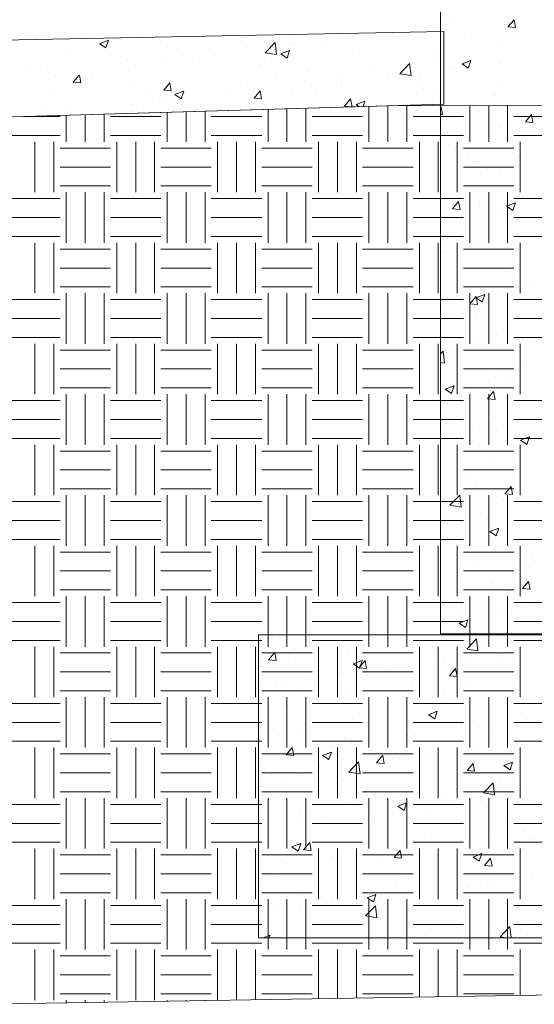
# Model space of a CAD drawing. Units: inches. Extents: x 491 to 607, y 553 to 733.
# Drawn here: x 526 to 547, y 580 to 619 of the extents above; entities that cross this region are included whole.
import ezdxf

# ---------------------------------------------------------------- set-up
doc = ezdxf.new("R2010")
doc.units = ezdxf.units.IN
doc.header["$LTSCALE"] = 96
doc.header["$MEASUREMENT"] = 0
doc.layers.add('_DEFAULT_CAD_LAYER', color=7, linetype='Continuous', lineweight=18)

msp = doc.modelspace()

# ---------------------------------------------------------------- linework, layer by layer
at = {"layer": '_DEFAULT_CAD_LAYER', "color": 7, "lineweight": 18}
for p, q in [((543.089, 594.258), (543.089, 674.505)), ((535.876, 582.22), (535.876, 594.22)), ((535.876, 594.22), (559.876, 594.22)), ((553.165, 594.258), (543.089, 594.258)), ((559.876, 582.22), (535.876, 582.22))]:
    msp.add_line(p, q, dxfattribs=at)
at = {"layer": '_DEFAULT_CAD_LAYER', "color": 7, "lineweight": 0}
for p, q in [((543.089, 618.362), (543.089, 618.362)), ((543.275, 618.386), (543.275, 618.386)), ((543.32, 618.44), (543.32, 618.44)), ((543.586, 618.427), (543.586, 618.427)), ((545.762, 618.3), (546.003, 618.587)), ((545.762, 618.3), (546.061, 618.274)), ((546.061, 618.273), (546.004, 618.587)), ((528.99, 617.843), (528.99, 617.843)), ((531.154, 617.885), (531.154, 617.885)), ((531.714, 617.896), (531.714, 617.896)), ((532.349, 617.909), (532.349, 617.909)), ((535.344, 617.864), (535.344, 617.864)), ((535.482, 617.97), (535.482, 617.97)), ((536.549, 617.991), (536.549, 617.991)), ((537.646, 618.013), (537.646, 618.013)), ((539.128, 618.042), (539.128, 618.042)), ((539.432, 617.88), (539.432, 617.88)), ((539.809, 618.055), (539.809, 618.055)), ((540.93, 618.077), (540.93, 618.077)), ((541.384, 618.086), (541.384, 618.086)), ((544.039, 617.982), (544.039, 617.982)), ((529.569, 617.637), (529.919, 617.771)), ((529.569, 617.637), (529.818, 617.469)), ((529.661, 617.616), (529.661, 617.616)), ((529.819, 617.469), (529.92, 617.771)), ((531.971, 617.732), (531.971, 617.732)), ((535.21, 617.761), (535.21, 617.761)), ((536.138, 617.272), (536.527, 617.678)), ((536.583, 617.203), (536.528, 617.678)), ((537.149, 617.609), (537.149, 617.609)), ((537.282, 617.597), (537.282, 617.597)), ((538.534, 617.762), (538.534, 617.762)), ((541.83, 617.802), (541.83, 617.802)), ((545.522, 617.585), (545.522, 617.585)), ((528.245, 617.271), (528.245, 617.271)), ((532.642, 617.409), (532.642, 617.409)), ((532.774, 617.221), (532.774, 617.221)), ((533.269, 617.066), (533.269, 617.066)), ((534.125, 617.181), (534.125, 617.181)), ((536.138, 617.272), (536.583, 617.204)), ((536.755, 617.237), (537.105, 617.371)), ((536.755, 617.237), (537.004, 617.069)), ((537.004, 617.068), (537.106, 617.371)), ((539.865, 617.366), (539.865, 617.366)), ((542.838, 617.144), (542.838, 617.144)), ((543.027, 617.289), (543.027, 617.289)), ((543.089, 617.336), (543.089, 617.336)), ((543.221, 617.438), (543.221, 617.438)), ((526.672, 616.766), (526.672, 616.766)), ((527.52, 616.714), (527.52, 616.714)), ((530.672, 616.972), (530.672, 616.972)), ((530.979, 616.767), (530.979, 616.767)), ((532.231, 616.932), (532.231, 616.932)), ((535.908, 616.812), (535.908, 616.812)), ((536.38, 617.042), (536.38, 617.042)), ((540.271, 616.792), (540.271, 616.792)), ((541.474, 616.445), (541.864, 616.851)), ((541.919, 616.375), (541.864, 616.85)), ((543.089, 617), (543.089, 617)), ((543.221, 616.915), (543.221, 616.915)), ((543.941, 616.836), (544.291, 616.97)), ((543.941, 616.836), (544.189, 616.668)), ((543.994, 616.755), (543.994, 616.755)), ((544.19, 616.668), (544.291, 616.97)), ((545.416, 616.869), (545.416, 616.869)), ((527.822, 616.352), (527.822, 616.352)), ((528.524, 616.108), (528.765, 616.395)), ((528.824, 616.081), (528.766, 616.394)), ((529.281, 616.448), (529.281, 616.448)), ((536.56, 616.396), (536.56, 616.396)), ((537.806, 616.518), (537.806, 616.518)), ((539.022, 616.416), (539.022, 616.416)), ((541.04, 616.29), (541.04, 616.29)), ((541.474, 616.445), (541.919, 616.376)), ((542.27, 616.455), (542.27, 616.455)), ((543.522, 616.62), (543.522, 616.62)), ((543.618, 616.663), (543.618, 616.663)), ((528.524, 616.108), (528.823, 616.081)), ((530.939, 616.102), (530.939, 616.102)), ((532.111, 615.794), (532.352, 616.081)), ((532.41, 615.767), (532.352, 616.081)), ((535.149, 616.097), (535.149, 616.097)), ((537.688, 616.189), (537.688, 616.189)), ((539.112, 616.039), (539.112, 616.039)), ((539.144, 615.927), (539.144, 615.927)), ((542.156, 616.007), (542.156, 616.007)), ((545.492, 615.944), (545.492, 615.944)), ((527.757, 615.654), (527.757, 615.654)), ((531.382, 615.622), (531.382, 615.622)), ((532.111, 615.794), (532.409, 615.768)), ((532.554, 615.624), (532.904, 615.758)), ((532.554, 615.624), (532.803, 615.456)), ((532.582, 615.745), (532.582, 615.745)), ((532.803, 615.456), (532.904, 615.758)), ((534.734, 615.723), (534.734, 615.723)), ((535.697, 615.48), (535.938, 615.767)), ((535.996, 615.453), (535.938, 615.767)), ((535.967, 615.625), (535.967, 615.625)), ((537.219, 615.79), (537.219, 615.79)), ((538.142, 615.773), (538.142, 615.773)), ((542.414, 615.842), (542.414, 615.842)), ((542.997, 615.647), (542.997, 615.647)), ((543.089, 615.719), (543.089, 615.719)), ((543.221, 615.82), (543.221, 615.82)), ((545.192, 615.657), (545.192, 615.657)), ((545.269, 615.611), (545.269, 615.611)), ((528.428, 615.157), (528.428, 615.157)), ((530.891, 615.245), (530.891, 615.245)), ((531.025, 615.16), (531.025, 615.16)), ((531.68, 615.349), (531.68, 615.349)), ((532.019, 615.313), (532.019, 615.313)), ((532.809, 615.209), (532.809, 615.209)), ((535.697, 615.48), (535.996, 615.454)), ((538.866, 615.109), (538.866, 615.109)), ((539.283, 615.166), (539.524, 615.454)), ((539.283, 615.166), (539.582, 615.14)), ((539.583, 615.14), (539.525, 615.453)), ((539.74, 615.223), (540.09, 615.358)), ((539.74, 615.223), (539.866, 615.138)), ((540.018, 615.143), (540.09, 615.357)), ((542.778, 615.479), (542.778, 615.479)), ((543.089, 615.412), (543.089, 615.412)), ((543.089, 615.114), (543.111, 615.14)), ((543.169, 614.826), (543.111, 615.139)), ((543.221, 615.328), (543.221, 615.328)), ((526.678, 614.754), (526.678, 614.754)), ((527.459, 615.05), (527.459, 615.05)), ((529.281, 614.83), (529.281, 614.83)), ((530.916, 614.96), (530.916, 614.96)), ((531.444, 614.893), (531.444, 614.893)), ((531.472, 614.894), (531.472, 614.894)), ((532.156, 614.913), (532.156, 614.913)), ((533.827, 614.962), (533.827, 614.962)), ((535.856, 615.021), (535.856, 615.021)), ((538.047, 615.085), (538.047, 615.085)), ((538.593, 615.101), (538.593, 615.101)), ((543.089, 614.833), (543.168, 614.826)), ((543.089, 614.764), (543.089, 614.764)), ((543.917, 614.885), (543.917, 614.885)), ((544.652, 614.97), (544.652, 614.97)), ((546.456, 614.539), (546.697, 614.826)), ((546.755, 614.512), (546.697, 614.826)), ((546.456, 614.539), (546.755, 614.513)), ((543.089, 614.101), (543.089, 614.101)), ((545.462, 614.303), (545.462, 614.303)), ((543.386, 613.635), (543.386, 613.635)), ((543.75, 613.807), (543.75, 613.807)), ((545.943, 613.341), (545.943, 613.341)), ((546.499, 613.24), (546.499, 613.24)), ((543.089, 612.965), (543.089, 612.965)), ((544.159, 613.106), (544.159, 613.106)), ((544.44, 612.964), (544.44, 612.964)), ((543.089, 612.483), (543.089, 612.483)), ((544.948, 612.709), (544.948, 612.709)), ((545.432, 612.663), (545.432, 612.663)), ((543.563, 611.092), (543.804, 611.379)), ((543.666, 611.242), (543.666, 611.242)), ((543.863, 611.065), (543.805, 611.378)), ((544.616, 611.264), (544.616, 611.264)), ((544.627, 611.368), (544.627, 611.368)), ((545.709, 611.197), (546.059, 611.332)), ((545.879, 611.533), (545.879, 611.533)), ((545.958, 611.029), (546.059, 611.331)), ((543.089, 611.166), (543.089, 611.166)), ((543.089, 610.865), (543.089, 610.865)), ((543.505, 610.858), (543.505, 610.858)), ((543.563, 611.092), (543.862, 611.065)), ((545.402, 611.022), (545.402, 611.022)), ((545.709, 611.197), (545.957, 611.03)), ((545.671, 610.592), (545.671, 610.592)), ((544.703, 609.76), (544.703, 609.76)), ((546.457, 609.811), (546.457, 609.811)), ((543.089, 609.367), (543.089, 609.367)), ((543.173, 609.378), (543.173, 609.378)), ((543.312, 609.396), (543.312, 609.396)), ((544.564, 609.561), (544.564, 609.561)), ((545.372, 609.381), (545.372, 609.381)), ((543.089, 609.247), (543.089, 609.247)), ((545.846, 608.893), (545.846, 608.893)), ((543.261, 607.91), (543.261, 607.91)), ((544.492, 607.572), (544.842, 607.706)), ((544.741, 607.403), (544.843, 607.705)), ((545.142, 607.838), (545.142, 607.838)), ((545.342, 607.74), (545.342, 607.74)), ((546.613, 608.011), (546.613, 608.011)), ((543.089, 607.629), (543.089, 607.629)), ((543.089, 607.474), (543.089, 607.474)), ((543.248, 607.589), (543.248, 607.589)), ((543.296, 607.342), (543.296, 607.342)), ((544.257, 607.331), (544.498, 607.618)), ((544.257, 607.331), (544.556, 607.304)), ((544.492, 607.572), (544.741, 607.404)), ((544.556, 607.304), (544.499, 607.617)), ((543.942, 606.93), (543.942, 606.93)), ((544.459, 606.812), (544.459, 606.812)), ((543.089, 606.012), (543.089, 606.012)), ((543.089, 605.886), (543.089, 605.886)), ((543.089, 605.769), (543.089, 605.769)), ((544.549, 605.962), (544.549, 605.962)), ((545.312, 606.099), (545.312, 606.099)), ((543.089, 605.35), (543.189, 605.454)), ((543.245, 604.979), (543.19, 605.454)), ((543.595, 605.564), (543.595, 605.564)), ((543.089, 605.004), (543.245, 604.98)), ((546.369, 605.062), (546.369, 605.062)), ((543.089, 604.895), (543.089, 604.895)), ((543.089, 604.394), (543.089, 604.394)), ((543.089, 604.299), (543.089, 604.299)), ((545.173, 604.559), (545.173, 604.559)), ((545.282, 604.459), (545.282, 604.459)), ((545.669, 604.31), (545.669, 604.31)), ((543.089, 603.97), (543.089, 603.97)), ((543.275, 603.946), (543.626, 604.08)), ((543.275, 603.946), (543.524, 603.778)), ((543.525, 603.778), (543.626, 604.08)), ((544.056, 604.098), (544.056, 604.098)), ((544.259, 603.823), (544.259, 603.823)), ((544.951, 603.57), (545.192, 603.857)), ((545.25, 603.543), (545.192, 603.856)), ((543.894, 603.786), (543.894, 603.786)), ((544.951, 603.57), (545.25, 603.543)), ((543.089, 602.776), (543.089, 602.776)), ((545.252, 602.818), (545.252, 602.818)), ((543.29, 602.583), (543.29, 602.583)), ((543.563, 602.234), (543.563, 602.234)), ((544.354, 602.338), (544.354, 602.338)), ((545.605, 602.503), (545.605, 602.503)), ((543.089, 602.172), (543.089, 602.172)), ((544.344, 601.912), (544.344, 601.912)), ((546.124, 602.114), (546.124, 602.114)), ((546.26, 601.933), (546.61, 602.067)), ((546.26, 601.933), (546.509, 601.765)), ((546.403, 602.188), (546.403, 602.188)), ((546.509, 601.764), (546.611, 602.067)), ((543.089, 601.722), (543.089, 601.722)), ((543.089, 601.158), (543.089, 601.158)), ((545.222, 601.177), (545.222, 601.177)), ((544.165, 600.736), (544.165, 600.736)), ((546.184, 600.78), (546.184, 600.78)), ((544.29, 600.531), (544.29, 600.531)), ((544.52, 600.212), (544.52, 600.212)), ((545.645, 599.809), (545.886, 600.096)), ((545.944, 599.782), (545.886, 600.095)), ((543.089, 599.54), (543.089, 599.54)), ((543.463, 599.35), (543.852, 599.756)), ((543.908, 599.281), (543.853, 599.756)), ((545.192, 599.536), (545.192, 599.536)), ((545.574, 599.54), (545.574, 599.54)), ((545.645, 599.809), (545.943, 599.782)), ((543.463, 599.35), (543.907, 599.281)), ((545.88, 599.165), (545.88, 599.165)), ((544.94, 598.817), (544.94, 598.817)), ((543.089, 598.574), (543.089, 598.574)), ((543.089, 598.55), (543.089, 598.55)), ((545.043, 598.307), (545.394, 598.441)), ((545.293, 598.139), (545.394, 598.441)), ((545.043, 598.307), (545.292, 598.139)), ((543.089, 597.923), (543.089, 597.923)), ((544.071, 597.65), (544.071, 597.65)), ((545.162, 597.895), (545.162, 597.895)), ((545.75, 597.841), (545.75, 597.841)), ((546.711, 597.252), (546.711, 597.252)), ((546.804, 597.169), (546.804, 597.169)), ((543.089, 596.775), (543.089, 596.775)), ((544.447, 596.954), (544.447, 596.954)), ((543.089, 596.36), (543.089, 596.36)), ((543.089, 596.305), (543.089, 596.305)), ((543.273, 596.243), (543.273, 596.243)), ((545.132, 596.254), (545.132, 596.254)), ((545.635, 596.217), (545.635, 596.217)), ((546.338, 596.048), (546.579, 596.335)), ((546.338, 596.048), (546.637, 596.022)), ((546.638, 596.021), (546.58, 596.335)), ((543.846, 595.878), (543.846, 595.878)), ((543.089, 595.377), (543.089, 595.377)), ((545.395, 595.28), (545.395, 595.28)), ((545.887, 595.216), (545.887, 595.216)), ((546.647, 595.444), (546.647, 595.444)), ((543.089, 594.976), (543.089, 594.976)), ((543.56, 594.946), (543.56, 594.946)), ((543.954, 595.09), (543.954, 595.09)), ((543.089, 594.773), (543.089, 594.773)), ((543.089, 594.687), (543.089, 594.687)), ((543.285, 594.648), (543.285, 594.648)), ((543.827, 594.681), (544.177, 594.816)), ((543.827, 594.681), (544.076, 594.513)), ((544.076, 594.513), (544.177, 594.815)), ((536.014, 594.111), (536.014, 594.111)), ((536.156, 594.22), (536.156, 594.22)), ((536.429, 594.099), (536.429, 594.099)), ((536.48, 594.22), (536.48, 594.22)), ((537.35, 594.22), (537.35, 594.22)), ((537.427, 594.22), (537.427, 594.22)), ((538.265, 594.22), (538.265, 594.22)), ((542.481, 594.22), (542.481, 594.22)), ((543.897, 594.258), (543.897, 594.258)), ((543.956, 594.22), (543.956, 594.22)), ((544.126, 593.652), (544.515, 594.058)), ((544.228, 594.047), (544.228, 594.047)), ((544.311, 594.258), (544.311, 594.258)), ((544.352, 594.22), (544.352, 594.22)), ((544.571, 593.583), (544.516, 594.058)), ((544.59, 594.22), (544.59, 594.22)), ((544.639, 594.258), (544.639, 594.258)), ((546.698, 594.22), (546.698, 594.22)), ((546.747, 594.258), (546.747, 594.258)), ((535.876, 594.026), (535.876, 594.026)), ((535.876, 594.005), (535.876, 594.005)), ((537.349, 593.667), (537.349, 593.667)), ((541.963, 593.903), (541.963, 593.903)), ((541.987, 593.841), (541.987, 593.841)), ((542.231, 594.028), (542.231, 594.028)), ((544.126, 593.652), (544.57, 593.583)), ((544.752, 593.853), (544.752, 593.853)), ((536.273, 593.228), (536.514, 593.515)), ((536.572, 593.201), (536.515, 593.515)), ((537.054, 593.291), (537.054, 593.291)), ((538.066, 593.635), (538.066, 593.635)), ((539.42, 593.489), (539.42, 593.489)), ((544.08, 593.308), (544.08, 593.308)), ((545.076, 593.507), (545.076, 593.507)), ((545.332, 593.472), (545.332, 593.472)), ((545.391, 593.268), (545.391, 593.268)), ((536.273, 593.228), (536.572, 593.202)), ((539.626, 593.069), (539.976, 593.203)), ((539.626, 593.069), (539.874, 592.901)), ((539.859, 592.914), (540.101, 593.201)), ((539.859, 592.914), (540.158, 592.888)), ((539.875, 592.9), (539.976, 593.202)), ((540.159, 592.888), (540.101, 593.201)), ((540.922, 592.892), (540.922, 592.892)), ((542.039, 593.168), (542.039, 593.168)), ((543.017, 593.231), (543.017, 593.231)), ((543.24, 593.185), (543.24, 593.185)), ((543.446, 592.6), (543.687, 592.888)), ((543.745, 592.574), (543.687, 592.887)), ((539.029, 592.642), (539.029, 592.642)), ((539.085, 592.702), (539.085, 592.702)), ((543.446, 592.6), (543.745, 592.574)), ((535.876, 592.47), (535.876, 592.47)), ((535.876, 592.388), (535.876, 592.388)), ((535.876, 592.227), (535.876, 592.227)), ((536.589, 592.321), (536.589, 592.321)), ((536.946, 592.336), (536.946, 592.336)), ((537.624, 592.111), (537.624, 592.111)), ((537.777, 592.478), (537.777, 592.478)), ((541.926, 592.177), (541.926, 592.177)), ((544.249, 592.341), (544.249, 592.341)), ((539.359, 591.825), (539.359, 591.825)), ((540.059, 591.94), (540.059, 591.94)), ((543.237, 592.07), (543.237, 592.07)), ((545.91, 591.75), (545.91, 591.75)), ((537.019, 591.422), (537.019, 591.422)), ((538, 591.665), (538, 591.665)), ((542.765, 591.335), (542.765, 591.335)), ((543.193, 591.531), (543.193, 591.531)), ((544.016, 591.5), (544.016, 591.5)), ((542.61, 591.055), (542.96, 591.19)), ((542.61, 591.055), (542.859, 590.888)), ((542.859, 590.887), (542.961, 591.189)), ((546.306, 591.136), (546.306, 591.136)), ((535.876, 590.77), (535.876, 590.77)), ((537.713, 590.67), (537.713, 590.67)), ((539.607, 590.92), (539.607, 590.92)), ((544.247, 590.86), (544.247, 590.86)), ((544.391, 590.832), (544.391, 590.832)), ((535.876, 590.429), (535.876, 590.429)), ((536.096, 590.457), (536.096, 590.457)), ((536.462, 590.506), (536.462, 590.506)), ((537.594, 590.47), (537.594, 590.47)), ((539.298, 590.16), (539.298, 590.16)), ((541.794, 590.219), (541.794, 590.219)), ((541.866, 590.512), (541.866, 590.512)), ((545.146, 590.32), (545.146, 590.32)), ((536.967, 589.467), (537.208, 589.754)), ((537.266, 589.44), (537.208, 589.754)), ((538.176, 589.965), (538.176, 589.965)), ((538.84, 589.753), (538.84, 589.753)), ((544.595, 589.777), (544.595, 589.777)), ((536.967, 589.467), (537.266, 589.441)), ((538.409, 589.443), (538.759, 589.577)), ((538.409, 589.443), (538.658, 589.275)), ((538.658, 589.275), (538.76, 589.577)), ((540.553, 589.153), (540.794, 589.441)), ((540.853, 589.127), (540.795, 589.44)), ((541.289, 589.569), (541.289, 589.569)), ((541.449, 589.363), (541.449, 589.363)), ((542.701, 589.528), (542.701, 589.528)), ((535.876, 589.297), (535.876, 589.297)), ((535.876, 589.152), (535.876, 589.152)), ((539.23, 589.293), (539.23, 589.293)), ((539.452, 588.782), (539.842, 589.187)), ((539.897, 588.712), (539.842, 589.187)), ((540.553, 589.153), (540.852, 589.127)), ((542.992, 589.121), (542.992, 589.121)), ((544.14, 588.84), (544.381, 589.127)), ((544.33, 589.168), (544.33, 589.168)), ((544.439, 588.813), (544.381, 589.126)), ((544.423, 589.16), (544.423, 589.16)), ((545.595, 589.042), (545.945, 589.177)), ((545.595, 589.042), (545.844, 588.875)), ((545.844, 588.874), (545.945, 589.176)), ((536.398, 588.698), (536.398, 588.698)), ((537.564, 588.829), (537.564, 588.829)), ((538.292, 588.948), (538.292, 588.948)), ((539.452, 588.782), (539.897, 588.713)), ((541.805, 588.848), (541.805, 588.848)), ((544.14, 588.84), (544.438, 588.813)), ((535.876, 588.255), (535.876, 588.255)), ((535.972, 588.193), (535.972, 588.193)), ((536.924, 588.336), (536.924, 588.336)), ((539.238, 588.496), (539.238, 588.496)), ((544.789, 587.954), (545.178, 588.36)), ((545.234, 587.885), (545.178, 588.359)), ((545.478, 588.488), (545.478, 588.488)), ((546.437, 588.221), (546.437, 588.221)), ((536.272, 588.003), (536.272, 588.003)), ((543.279, 587.805), (543.279, 587.805)), ((544.789, 587.954), (545.233, 587.885)), ((535.876, 587.534), (535.876, 587.534)), ((539.406, 587.593), (539.406, 587.593)), ((541.386, 587.556), (541.386, 587.556)), ((541.394, 587.43), (541.744, 587.564)), ((541.394, 587.43), (541.642, 587.262)), ((541.643, 587.261), (541.744, 587.564)), ((544.27, 587.503), (544.27, 587.503)), ((537.472, 587.041), (537.472, 587.041)), ((537.534, 587.188), (537.534, 587.188)), ((540.134, 587.391), (540.134, 587.391)), ((541.55, 587.271), (541.55, 587.271)), ((541.744, 587.183), (541.744, 587.183)), ((542.519, 587.198), (542.519, 587.198)), ((544.902, 587.372), (544.902, 587.372)), ((535.876, 586.831), (535.876, 586.831)), ((535.876, 586.667), (535.876, 586.667)), ((538.596, 586.805), (538.596, 586.805)), ((539.177, 586.831), (539.177, 586.831)), ((540.46, 586.922), (540.46, 586.922)), ((545.654, 586.789), (545.654, 586.789)), ((536.271, 586.416), (536.271, 586.416)), ((545.122, 586.249), (545.122, 586.249)), ((546.373, 586.414), (546.373, 586.414)), ((535.876, 586.125), (535.876, 586.125)), ((535.876, 585.916), (535.876, 585.916)), ((537.193, 585.817), (537.543, 585.951)), ((537.442, 585.649), (537.543, 585.951)), ((537.661, 585.706), (537.902, 585.993)), ((537.96, 585.679), (537.902, 585.993)), ((542.748, 586.173), (542.748, 586.173)), ((546.708, 586.117), (546.708, 586.117)), ((546.806, 586.214), (546.806, 586.214)), ((537.193, 585.817), (537.441, 585.649)), ((537.502, 585.631), (537.502, 585.631)), ((537.504, 585.548), (537.504, 585.548)), ((537.661, 585.706), (537.96, 585.68)), ((540.07, 585.584), (540.07, 585.584)), ((541.247, 585.392), (541.488, 585.68)), ((541.546, 585.366), (541.488, 585.679)), ((541.683, 585.519), (541.683, 585.519)), ((541.964, 585.833), (541.964, 585.833)), ((544.209, 585.839), (544.209, 585.839)), ((544.378, 585.417), (544.728, 585.551)), ((544.627, 585.248), (544.729, 585.551)), ((535.876, 585.079), (535.876, 585.079)), ((536.83, 585.25), (536.83, 585.25)), ((536.979, 585.177), (536.979, 585.177)), ((538.819, 585.419), (538.819, 585.419)), ((539.116, 585.167), (539.116, 585.167)), ((540.636, 585.222), (540.636, 585.222)), ((541.247, 585.392), (541.546, 585.366)), ((544.378, 585.417), (544.627, 585.249)), ((544.833, 585.079), (545.074, 585.366)), ((544.833, 585.079), (545.132, 585.052)), ((545.133, 585.052), (545.075, 585.365)), ((535.876, 585.032), (535.876, 585.032)), ((543.749, 584.826), (543.749, 584.826)), ((535.876, 584.298), (535.876, 584.298)), ((536.569, 584.638), (536.569, 584.638)), ((541.305, 584.322), (541.305, 584.322)), ((541.69, 584.55), (541.69, 584.55)), ((544.657, 584.423), (544.657, 584.423)), ((545.058, 584.442), (545.058, 584.442)), ((546.745, 584.549), (546.745, 584.549)), ((537.474, 583.907), (537.474, 583.907)), ((540.177, 583.804), (540.527, 583.938)), ((540.426, 583.636), (540.528, 583.938)), ((543.806, 584.277), (543.806, 584.277)), ((544.168, 584.19), (544.168, 584.19)), ((538.351, 583.857), (538.351, 583.857)), ((538.755, 583.612), (538.755, 583.612)), ((540.177, 583.804), (540.426, 583.636)), ((540.649, 583.861), (540.649, 583.861)), ((541.622, 583.854), (541.622, 583.854)), ((542.189, 583.512), (542.189, 583.512)), ((535.876, 583.492), (535.876, 583.492)), ((535.876, 583.233), (535.876, 583.233)), ((536.36, 583.183), (536.36, 583.183)), ((536.486, 583.313), (536.486, 583.313)), ((537.503, 583.447), (537.503, 583.447)), ((538.732, 583.26), (538.732, 583.26)), ((539.055, 583.502), (539.055, 583.502)), ((540.115, 583.083), (540.505, 583.489)), ((540.56, 583.014), (540.505, 583.489)), ((545.207, 583.369), (545.207, 583.369)), ((535.876, 582.952), (535.876, 582.952)), ((538.209, 582.853), (538.209, 582.853)), ((540.115, 583.083), (540.56, 583.014)), ((541.866, 582.851), (541.866, 582.851)), ((546.684, 582.885), (546.684, 582.885)), ((535.876, 582.681), (535.876, 582.681)), ((536.184, 582.67), (536.184, 582.67)), ((542.107, 582.698), (542.107, 582.698)), ((543.743, 582.47), (543.743, 582.47)), ((544.98, 582.455), (544.98, 582.455)), ((545.451, 582.256), (545.841, 582.662)), ((545.636, 582.719), (545.636, 582.719)), ((545.893, 582.22), (545.841, 582.661)), ((546.245, 582.548), (546.245, 582.548)), ((536.052, 582.22), (536.326, 582.326)), ((536.291, 582.22), (536.327, 582.325)), ((536.674, 582.22), (536.674, 582.22)), ((537.385, 582.22), (537.385, 582.22)), ((537.872, 582.22), (537.872, 582.22)), ((538.585, 582.22), (538.595, 582.232)), ((538.598, 582.22), (538.596, 582.232)), ((541.601, 582.22), (541.601, 582.22)), ((541.848, 582.22), (541.848, 582.22)), ((542.089, 582.252), (542.089, 582.252)), ((542.491, 582.305), (542.491, 582.305)), ((542.856, 582.22), (542.856, 582.22)), ((543.599, 582.22), (543.599, 582.22)), ((543.71, 582.22), (543.71, 582.22)), ((545.451, 582.256), (545.679, 582.22)), ((545.818, 582.22), (545.818, 582.22))]:
    msp.add_line(p, q, dxfattribs=at)
at = {"layer": '_DEFAULT_CAD_LAYER', "color": 56, "lineweight": 0}
for p, q in [((540.25, 613.75), (540.25, 615.15)), ((541, 613.75), (541, 615.171)), ((541.75, 613.75), (541.75, 615.174)), ((544.25, 613.75), (544.25, 615.181)), ((545, 613.75), (545, 615.183)), ((545.75, 613.75), (545.75, 615.185)), ((526.55, 614.75), (528, 614.75)), ((528.25, 613.75), (528.25, 614.8)), ((529, 613.75), (529, 614.821)), ((529.75, 613.75), (529.75, 614.843)), ((530, 614.75), (532, 614.75)), ((532.25, 613.75), (532.25, 614.916)), ((533, 613.75), (533, 614.938)), ((533.75, 613.75), (533.75, 614.96)), ((534, 614.75), (536, 614.75)), ((536.25, 613.75), (536.25, 615.033)), ((537, 613.75), (537, 615.055)), ((537.75, 613.75), (537.75, 615.077)), ((538, 614.75), (540, 614.75)), ((542, 614.75), (544, 614.75)), ((546, 614.75), (548, 614.75)), ((526, 614), (528, 614)), ((530, 614), (532, 614)), ((534, 614), (536, 614)), ((538, 614), (540, 614)), ((542, 614), (544, 614)), ((546, 614), (548, 614)), ((527, 611.75), (527, 613.75)), ((527.75, 611.75), (527.75, 613.75)), ((530.25, 611.75), (530.25, 613.75)), ((531, 611.75), (531, 613.75)), ((531.75, 611.75), (531.75, 613.75)), ((534.25, 611.75), (534.25, 613.75)), ((535, 611.75), (535, 613.75)), ((535.75, 611.75), (535.75, 613.75)), ((538.25, 611.75), (538.25, 613.75)), ((539, 611.75), (539, 613.75)), ((539.75, 611.75), (539.75, 613.75)), ((542.25, 611.75), (542.25, 613.75)), ((543, 611.75), (543, 613.75)), ((543.75, 611.75), (543.75, 613.75)), ((546.25, 611.75), (546.25, 613.75)), ((528, 613.5), (530, 613.5)), ((532, 613.5), (534, 613.5)), ((536, 613.5), (538, 613.5)), ((540, 613.5), (542, 613.5)), ((544, 613.5), (546, 613.5)), ((528, 612.75), (530, 612.75)), ((532, 612.75), (534, 612.75)), ((536, 612.75), (538, 612.75)), ((540, 612.75), (542, 612.75)), ((544, 612.75), (546, 612.75)), ((528, 612), (530, 612)), ((532, 612), (534, 612)), ((536, 612), (538, 612)), ((540, 612), (542, 612)), ((544, 612), (546, 612)), ((528.25, 609.75), (528.25, 611.75)), ((529, 609.75), (529, 611.75)), ((529.75, 609.75), (529.75, 611.75)), ((532.25, 609.75), (532.25, 611.75)), ((533, 609.75), (533, 611.75)), ((533.75, 609.75), (533.75, 611.75)), ((536.25, 609.75), (536.25, 611.75)), ((537, 609.75), (537, 611.75)), ((537.75, 609.75), (537.75, 611.75)), ((540.25, 609.75), (540.25, 611.75)), ((541, 609.75), (541, 611.75)), ((541.75, 609.75), (541.75, 611.75)), ((544.25, 609.75), (544.25, 611.75)), ((545, 609.75), (545, 611.75)), ((545.75, 609.75), (545.75, 611.75)), ((526, 611.5), (528, 611.5)), ((530, 611.5), (532, 611.5)), ((534, 611.5), (536, 611.5)), ((538, 611.5), (540, 611.5)), ((542, 611.5), (544, 611.5)), ((546, 611.5), (548, 611.5)), ((526, 610.75), (528, 610.75)), ((530, 610.75), (532, 610.75)), ((534, 610.75), (536, 610.75)), ((538, 610.75), (540, 610.75)), ((542, 610.75), (544, 610.75)), ((546, 610.75), (548, 610.75)), ((526, 610), (528, 610)), ((527, 607.75), (527, 609.75)), ((527.75, 607.75), (527.75, 609.75)), ((530, 610), (532, 610)), ((530.25, 607.75), (530.25, 609.75)), ((531, 607.75), (531, 609.75)), ((531.75, 607.75), (531.75, 609.75)), ((534, 610), (536, 610)), ((534.25, 607.75), (534.25, 609.75)), ((535, 607.75), (535, 609.75)), ((535.75, 607.75), (535.75, 609.75)), ((538, 610), (540, 610)), ((538.25, 607.75), (538.25, 609.75)), ((539, 607.75), (539, 609.75)), ((539.75, 607.75), (539.75, 609.75)), ((542, 610), (544, 610)), ((542.25, 607.75), (542.25, 609.75)), ((543, 607.75), (543, 609.75)), ((543.75, 607.75), (543.75, 609.75)), ((546, 610), (548, 610)), ((546.25, 607.75), (546.25, 609.75)), ((528, 609.5), (530, 609.5)), ((532, 609.5), (534, 609.5)), ((536, 609.5), (538, 609.5)), ((540, 609.5), (542, 609.5)), ((544, 609.5), (546, 609.5)), ((528, 608.75), (530, 608.75)), ((532, 608.75), (534, 608.75)), ((536, 608.75), (538, 608.75)), ((540, 608.75), (542, 608.75)), ((544, 608.75), (546, 608.75)), ((528, 608), (530, 608)), ((528.25, 605.75), (528.25, 607.75)), ((529, 605.75), (529, 607.75)), ((529.75, 605.75), (529.75, 607.75)), ((532, 608), (534, 608)), ((532.25, 605.75), (532.25, 607.75)), ((533, 605.75), (533, 607.75)), ((533.75, 605.75), (533.75, 607.75)), ((536, 608), (538, 608)), ((536.25, 605.75), (536.25, 607.75)), ((537, 605.75), (537, 607.75)), ((537.75, 605.75), (537.75, 607.75)), ((540, 608), (542, 608)), ((540.25, 605.75), (540.25, 607.75)), ((541, 605.75), (541, 607.75)), ((541.75, 605.75), (541.75, 607.75)), ((544, 608), (546, 608)), ((544.25, 605.75), (544.25, 607.75)), ((545, 605.75), (545, 607.75)), ((545.75, 605.75), (545.75, 607.75)), ((526, 607.5), (528, 607.5)), ((530, 607.5), (532, 607.5)), ((534, 607.5), (536, 607.5)), ((538, 607.5), (540, 607.5)), ((542, 607.5), (544, 607.5)), ((546, 607.5), (548, 607.5)), ((526, 606.75), (528, 606.75)), ((530, 606.75), (532, 606.75)), ((534, 606.75), (536, 606.75)), ((538, 606.75), (540, 606.75)), ((542, 606.75), (544, 606.75)), ((546, 606.75), (548, 606.75)), ((526, 606), (528, 606)), ((527, 603.75), (527, 605.75)), ((527.75, 603.75), (527.75, 605.75)), ((530, 606), (532, 606)), ((530.25, 603.75), (530.25, 605.75)), ((531, 603.75), (531, 605.75)), ((531.75, 603.75), (531.75, 605.75)), ((534, 606), (536, 606)), ((534.25, 603.75), (534.25, 605.75)), ((535, 603.75), (535, 605.75)), ((535.75, 603.75), (535.75, 605.75)), ((538, 606), (540, 606)), ((538.25, 603.75), (538.25, 605.75)), ((539, 603.75), (539, 605.75)), ((539.75, 603.75), (539.75, 605.75)), ((542, 606), (544, 606)), ((542.25, 603.75), (542.25, 605.75)), ((543, 603.75), (543, 605.75)), ((543.75, 603.75), (543.75, 605.75)), ((546, 606), (548, 606)), ((546.25, 603.75), (546.25, 605.75)), ((528, 605.5), (530, 605.5)), ((532, 605.5), (534, 605.5)), ((536, 605.5), (538, 605.5)), ((540, 605.5), (542, 605.5)), ((544, 605.5), (546, 605.5)), ((528, 604.75), (530, 604.75)), ((532, 604.75), (534, 604.75)), ((536, 604.75), (538, 604.75)), ((540, 604.75), (542, 604.75)), ((544, 604.75), (546, 604.75)), ((528, 604), (530, 604)), ((532, 604), (534, 604)), ((536, 604), (538, 604)), ((540, 604), (542, 604)), ((544, 604), (546, 604)), ((526, 603.5), (528, 603.5)), ((528.25, 601.75), (528.25, 603.75)), ((529, 601.75), (529, 603.75)), ((529.75, 601.75), (529.75, 603.75)), ((530, 603.5), (532, 603.5)), ((532.25, 601.75), (532.25, 603.75)), ((533, 601.75), (533, 603.75)), ((533.75, 601.75), (533.75, 603.75)), ((534, 603.5), (536, 603.5)), ((536.25, 601.75), (536.25, 603.75)), ((537, 601.75), (537, 603.75)), ((537.75, 601.75), (537.75, 603.75)), ((538, 603.5), (540, 603.5)), ((540.25, 601.75), (540.25, 603.75)), ((541, 601.75), (541, 603.75)), ((541.75, 601.75), (541.75, 603.75)), ((542, 603.5), (544, 603.5)), ((544.25, 601.75), (544.25, 603.75)), ((545, 601.75), (545, 603.75)), ((545.75, 601.75), (545.75, 603.75)), ((546, 603.5), (548, 603.5)), ((526, 602.75), (528, 602.75)), ((530, 602.75), (532, 602.75)), ((534, 602.75), (536, 602.75)), ((538, 602.75), (540, 602.75)), ((542, 602.75), (544, 602.75)), ((546, 602.75), (548, 602.75)), ((526, 602), (528, 602)), ((530, 602), (532, 602)), ((534, 602), (536, 602)), ((538, 602), (540, 602)), ((542, 602), (544, 602)), ((546, 602), (548, 602)), ((527, 599.75), (527, 601.75)), ((527.75, 599.75), (527.75, 601.75)), ((528, 601.5), (530, 601.5)), ((530.25, 599.75), (530.25, 601.75)), ((531, 599.75), (531, 601.75)), ((531.75, 599.75), (531.75, 601.75)), ((532, 601.5), (534, 601.5)), ((534.25, 599.75), (534.25, 601.75)), ((535, 599.75), (535, 601.75)), ((535.75, 599.75), (535.75, 601.75)), ((536, 601.5), (538, 601.5)), ((538.25, 599.75), (538.25, 601.75)), ((539, 599.75), (539, 601.75)), ((539.75, 599.75), (539.75, 601.75)), ((540, 601.5), (542, 601.5)), ((542.25, 599.75), (542.25, 601.75)), ((543, 599.75), (543, 601.75)), ((543.75, 599.75), (543.75, 601.75)), ((544, 601.5), (546, 601.5)), ((546.25, 599.75), (546.25, 601.75)), ((528, 600.75), (530, 600.75)), ((532, 600.75), (534, 600.75)), ((536, 600.75), (538, 600.75)), ((540, 600.75), (542, 600.75)), ((544, 600.75), (546, 600.75)), ((528, 600), (530, 600)), ((532, 600), (534, 600)), ((536, 600), (538, 600)), ((540, 600), (542, 600)), ((544, 600), (546, 600)), ((528.25, 597.75), (528.25, 599.75)), ((529, 597.75), (529, 599.75)), ((529.75, 597.75), (529.75, 599.75)), ((532.25, 597.75), (532.25, 599.75)), ((533, 597.75), (533, 599.75)), ((533.75, 597.75), (533.75, 599.75)), ((536.25, 597.75), (536.25, 599.75)), ((537, 597.75), (537, 599.75)), ((537.75, 597.75), (537.75, 599.75)), ((540.25, 597.75), (540.25, 599.75)), ((541, 597.75), (541, 599.75)), ((541.75, 597.75), (541.75, 599.75)), ((544.25, 597.75), (544.25, 599.75)), ((545, 597.75), (545, 599.75)), ((545.75, 597.75), (545.75, 599.75)), ((526, 599.5), (528, 599.5)), ((530, 599.5), (532, 599.5)), ((534, 599.5), (536, 599.5)), ((538, 599.5), (540, 599.5)), ((542, 599.5), (544, 599.5)), ((546, 599.5), (548, 599.5)), ((526, 598.75), (528, 598.75)), ((530, 598.75), (532, 598.75)), ((534, 598.75), (536, 598.75)), ((538, 598.75), (540, 598.75)), ((542, 598.75), (544, 598.75)), ((546, 598.75), (548, 598.75)), ((526, 598), (528, 598)), ((530, 598), (532, 598)), ((534, 598), (536, 598)), ((538, 598), (540, 598)), ((542, 598), (544, 598)), ((546, 598), (548, 598)), ((527, 595.75), (527, 597.75)), ((527.75, 595.75), (527.75, 597.75)), ((530.25, 595.75), (530.25, 597.75)), ((531, 595.75), (531, 597.75)), ((531.75, 595.75), (531.75, 597.75)), ((534.25, 595.75), (534.25, 597.75)), ((535, 595.75), (535, 597.75)), ((535.75, 595.75), (535.75, 597.75)), ((538.25, 595.75), (538.25, 597.75)), ((539, 595.75), (539, 597.75)), ((539.75, 595.75), (539.75, 597.75)), ((542.25, 595.75), (542.25, 597.75)), ((543, 595.75), (543, 597.75)), ((543.75, 595.75), (543.75, 597.75)), ((546.25, 595.75), (546.25, 597.75)), ((528, 597.5), (530, 597.5)), ((532, 597.5), (534, 597.5)), ((536, 597.5), (538, 597.5)), ((540, 597.5), (542, 597.5)), ((544, 597.5), (546, 597.5)), ((528, 596.75), (530, 596.75)), ((532, 596.75), (534, 596.75)), ((536, 596.75), (538, 596.75)), ((540, 596.75), (542, 596.75)), ((544, 596.75), (546, 596.75)), ((528, 596), (530, 596)), ((532, 596), (534, 596)), ((536, 596), (538, 596)), ((540, 596), (542, 596)), ((544, 596), (546, 596)), ((528.25, 593.75), (528.25, 595.75)), ((529, 593.75), (529, 595.75)), ((529.75, 593.75), (529.75, 595.75)), ((532.25, 593.75), (532.25, 595.75)), ((533, 593.75), (533, 595.75)), ((533.75, 593.75), (533.75, 595.75)), ((536.25, 593.75), (536.25, 595.75)), ((537, 593.75), (537, 595.75)), ((537.75, 593.75), (537.75, 595.75)), ((540.25, 593.75), (540.25, 595.75)), ((541, 593.75), (541, 595.75)), ((541.75, 593.75), (541.75, 595.75)), ((544.25, 593.75), (544.25, 595.75)), ((545, 593.75), (545, 595.75)), ((545.75, 593.75), (545.75, 595.75)), ((526, 595.5), (528, 595.5)), ((530, 595.5), (532, 595.5)), ((534, 595.5), (536, 595.5)), ((538, 595.5), (540, 595.5)), ((542, 595.5), (544, 595.5)), ((546, 595.5), (548, 595.5)), ((526, 594.75), (528, 594.75)), ((530, 594.75), (532, 594.75)), ((534, 594.75), (536, 594.75)), ((538, 594.75), (540, 594.75)), ((542, 594.75), (544, 594.75)), ((546, 594.75), (548, 594.75)), ((526, 594), (528, 594)), ((527, 591.75), (527, 593.75)), ((527.75, 591.75), (527.75, 593.75)), ((530, 594), (532, 594)), ((530.25, 591.75), (530.25, 593.75)), ((531, 591.75), (531, 593.75)), ((531.75, 591.75), (531.75, 593.75)), ((534, 594), (536, 594)), ((534.25, 591.75), (534.25, 593.75)), ((535, 591.75), (535, 593.75)), ((535.75, 591.75), (535.75, 593.75)), ((538, 594), (540, 594)), ((538.25, 591.75), (538.25, 593.75)), ((539, 591.75), (539, 593.75)), ((539.75, 591.75), (539.75, 593.75)), ((542, 594), (544, 594)), ((542.25, 591.75), (542.25, 593.75)), ((543, 591.75), (543, 593.75)), ((543.75, 591.75), (543.75, 593.75)), ((546, 594), (548, 594)), ((546.25, 591.75), (546.25, 593.75)), ((528, 593.5), (530, 593.5)), ((532, 593.5), (534, 593.5)), ((536, 593.5), (538, 593.5)), ((540, 593.5), (542, 593.5)), ((544, 593.5), (546, 593.5)), ((528, 592.75), (530, 592.75)), ((532, 592.75), (534, 592.75)), ((536, 592.75), (538, 592.75)), ((540, 592.75), (542, 592.75)), ((544, 592.75), (546, 592.75)), ((528, 592), (530, 592)), ((528.25, 589.75), (528.25, 591.75)), ((529, 589.75), (529, 591.75)), ((529.75, 589.75), (529.75, 591.75)), ((532, 592), (534, 592)), ((532.25, 589.75), (532.25, 591.75)), ((533, 589.75), (533, 591.75)), ((533.75, 589.75), (533.75, 591.75)), ((536, 592), (538, 592)), ((536.25, 589.75), (536.25, 591.75)), ((537, 589.75), (537, 591.75)), ((537.75, 589.75), (537.75, 591.75)), ((540, 592), (542, 592)), ((540.25, 589.75), (540.25, 591.75)), ((541, 589.75), (541, 591.75)), ((541.75, 589.75), (541.75, 591.75)), ((544, 592), (546, 592)), ((544.25, 589.75), (544.25, 591.75)), ((545, 589.75), (545, 591.75)), ((545.75, 589.75), (545.75, 591.75)), ((526, 591.5), (528, 591.5)), ((530, 591.5), (532, 591.5)), ((534, 591.5), (536, 591.5)), ((538, 591.5), (540, 591.5)), ((542, 591.5), (544, 591.5)), ((546, 591.5), (548, 591.5)), ((526, 590.75), (528, 590.75)), ((530, 590.75), (532, 590.75)), ((534, 590.75), (536, 590.75)), ((538, 590.75), (540, 590.75)), ((542, 590.75), (544, 590.75)), ((546, 590.75), (548, 590.75)), ((526, 590), (528, 590)), ((530, 590), (532, 590)), ((534, 590), (536, 590)), ((538, 590), (540, 590)), ((542, 590), (544, 590)), ((546, 590), (548, 590)), ((527, 587.75), (527, 589.75)), ((527.75, 587.75), (527.75, 589.75)), ((528, 589.5), (530, 589.5)), ((530.25, 587.75), (530.25, 589.75)), ((531, 587.75), (531, 589.75)), ((531.75, 587.75), (531.75, 589.75)), ((532, 589.5), (534, 589.5)), ((534.25, 587.75), (534.25, 589.75)), ((535, 587.75), (535, 589.75)), ((535.75, 587.75), (535.75, 589.75)), ((536, 589.5), (538, 589.5)), ((538.25, 587.75), (538.25, 589.75)), ((539, 587.75), (539, 589.75)), ((539.75, 587.75), (539.75, 589.75)), ((540, 589.5), (542, 589.5)), ((542.25, 587.75), (542.25, 589.75)), ((543, 587.75), (543, 589.75)), ((543.75, 587.75), (543.75, 589.75)), ((544, 589.5), (546, 589.5)), ((546.25, 587.75), (546.25, 589.75)), ((528, 588.75), (530, 588.75)), ((532, 588.75), (534, 588.75)), ((536, 588.75), (538, 588.75)), ((540, 588.75), (542, 588.75)), ((544, 588.75), (546, 588.75)), ((528, 588), (530, 588)), ((532, 588), (534, 588)), ((536, 588), (538, 588)), ((540, 588), (542, 588)), ((544, 588), (546, 588)), ((526, 587.5), (528, 587.5)), ((528.25, 585.75), (528.25, 587.75)), ((529, 585.75), (529, 587.75)), ((529.75, 585.75), (529.75, 587.75)), ((530, 587.5), (532, 587.5)), ((532.25, 585.75), (532.25, 587.75)), ((533, 585.75), (533, 587.75)), ((533.75, 585.75), (533.75, 587.75)), ((534, 587.5), (536, 587.5)), ((536.25, 585.75), (536.25, 587.75)), ((537, 585.75), (537, 587.75)), ((537.75, 585.75), (537.75, 587.75)), ((538, 587.5), (540, 587.5)), ((540.25, 585.75), (540.25, 587.75)), ((541, 585.75), (541, 587.75)), ((541.75, 585.75), (541.75, 587.75)), ((542, 587.5), (544, 587.5)), ((544.25, 585.75), (544.25, 587.75)), ((545, 585.75), (545, 587.75)), ((545.75, 585.75), (545.75, 587.75)), ((546, 587.5), (548, 587.5)), ((526, 586.75), (528, 586.75)), ((530, 586.75), (532, 586.75)), ((534, 586.75), (536, 586.75)), ((538, 586.75), (540, 586.75)), ((542, 586.75), (544, 586.75)), ((546, 586.75), (548, 586.75)), ((526, 586), (528, 586)), ((530, 586), (532, 586)), ((534, 586), (536, 586)), ((538, 586), (540, 586)), ((542, 586), (544, 586)), ((546, 586), (548, 586)), ((527, 583.75), (527, 585.75)), ((527.75, 583.75), (527.75, 585.75)), ((528, 585.5), (530, 585.5)), ((530.25, 583.75), (530.25, 585.75)), ((531, 583.75), (531, 585.75)), ((531.75, 583.75), (531.75, 585.75)), ((532, 585.5), (534, 585.5)), ((534.25, 583.75), (534.25, 585.75)), ((535, 583.75), (535, 585.75)), ((535.75, 583.75), (535.75, 585.75)), ((536, 585.5), (538, 585.5)), ((538.25, 583.75), (538.25, 585.75)), ((539, 583.75), (539, 585.75)), ((539.75, 583.75), (539.75, 585.75)), ((540, 585.5), (542, 585.5)), ((542.25, 583.75), (542.25, 585.75)), ((543, 583.75), (543, 585.75)), ((543.75, 583.75), (543.75, 585.75)), ((544, 585.5), (546, 585.5)), ((546.25, 583.75), (546.25, 585.75)), ((528, 584.75), (530, 584.75)), ((532, 584.75), (534, 584.75)), ((536, 584.75), (538, 584.75)), ((540, 584.75), (542, 584.75)), ((544, 584.75), (546, 584.75)), ((528, 584), (530, 584)), ((532, 584), (534, 584)), ((536, 584), (538, 584)), ((540, 584), (542, 584)), ((544, 584), (546, 584)), ((528.25, 581.75), (528.25, 583.75)), ((529, 581.75), (529, 583.75)), ((529.75, 581.75), (529.75, 583.75)), ((532.25, 581.75), (532.25, 583.75)), ((533, 581.75), (533, 583.75)), ((533.75, 581.75), (533.75, 583.75)), ((536.25, 581.75), (536.25, 583.75)), ((537, 581.75), (537, 583.75)), ((537.75, 581.75), (537.75, 583.75)), ((540.25, 581.75), (540.25, 583.75)), ((541, 581.75), (541, 583.75)), ((541.75, 581.75), (541.75, 583.75)), ((544.25, 581.75), (544.25, 583.75)), ((545, 581.75), (545, 583.75)), ((545.75, 581.75), (545.75, 583.75)), ((526, 583.5), (528, 583.5)), ((530, 583.5), (532, 583.5)), ((534, 583.5), (536, 583.5)), ((538, 583.5), (540, 583.5)), ((542, 583.5), (544, 583.5)), ((546, 583.5), (548, 583.5)), ((526, 582.75), (528, 582.75)), ((530, 582.75), (532, 582.75)), ((534, 582.75), (536, 582.75)), ((538, 582.75), (540, 582.75)), ((542, 582.75), (544, 582.75)), ((546, 582.75), (548, 582.75)), ((526, 582), (528, 582)), ((530, 582), (532, 582)), ((534, 582), (536, 582)), ((538, 582), (540, 582)), ((542, 582), (544, 582)), ((546, 582), (548, 582)), ((527, 579.75), (527, 581.75)), ((527.75, 579.75), (527.75, 581.75)), ((530.25, 579.75), (530.25, 581.75)), ((531, 579.75), (531, 581.75)), ((531.75, 579.75), (531.75, 581.75)), ((534.25, 579.75), (534.25, 581.75)), ((535, 579.75), (535, 581.75)), ((535.75, 579.759), (535.75, 581.75)), ((538.25, 579.8), (538.25, 581.75)), ((539, 579.812), (539, 581.75)), ((539.75, 579.825), (539.75, 581.75)), ((542.25, 579.866), (542.25, 581.75)), ((543, 579.878), (543, 581.75)), ((543.75, 579.891), (543.75, 581.75)), ((546.25, 579.932), (546.25, 581.75)), ((528, 581.5), (530, 581.5)), ((532, 581.5), (534, 581.5)), ((536, 581.5), (538, 581.5)), ((540, 581.5), (542, 581.5)), ((544, 581.5), (546, 581.5)), ((528, 580.75), (530, 580.75)), ((532, 580.75), (534, 580.75)), ((536, 580.75), (538, 580.75)), ((540, 580.75), (542, 580.75)), ((544, 580.75), (546, 580.75)), ((528, 580), (530, 580)), ((532, 580), (534, 580)), ((536, 580), (538, 580)), ((540, 580), (542, 580)), ((544, 580), (546, 580)), ((528.25, 579.636), (528.25, 579.75)), ((529, 579.648), (529, 579.75)), ((529.75, 579.66), (529.75, 579.75)), ((532.25, 579.701), (532.25, 579.75)), ((533, 579.714), (533, 579.75)), ((533.75, 579.726), (533.75, 579.75))]:
    msp.add_line(p, q, dxfattribs=at)
at = {"layer": '_DEFAULT_CAD_LAYER', "color": 7, "lineweight": 18}
for points in [[(543.221, 615.236), (491.936, 613.74), (491.936, 617.114), (543.221, 618.122)], [(541.006, 615.172), (592.154, 615.319), (592.457, 581.089), (571.996, 580.355), (525.023, 579.582), (493.208, 600.279), (493.205, 613.777)]]:
    msp.add_lwpolyline(points, close=True, dxfattribs=at)

doc.saveas('drawing.dxf')
